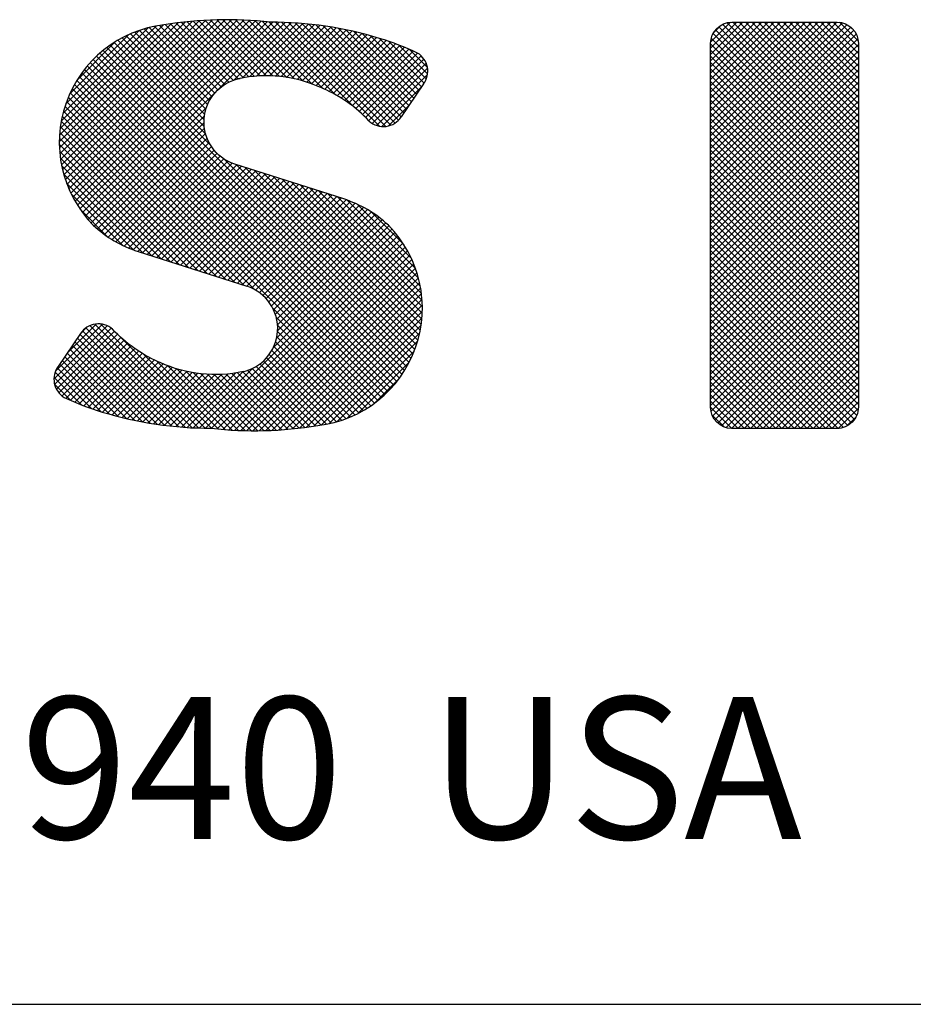
# Model space of a CAD drawing. Extents: x 0.5 to 8, y 0.5 to 10.7.
# Drawn here: x 6.6 to 7, y 2.6 to 3 of the extents above; entities that cross this region are included whole.
import ezdxf
from ezdxf.enums import TextEntityAlignment as Align

# ---------------------------------------------------------------- set-up
doc = ezdxf.new("R2010")
doc.units = 0
doc.header["$MEASUREMENT"] = 0
doc.layers.get('0').update_dxf_attribs({"linetype": 'CONTINUOUS'})
doc.layers.add('001-LOGOS', color=202, linetype='CONTINUOUS')
doc.layers.add('001-TITLE', color=9, linetype='CONTINUOUS')
doc.styles.add('TITLEBLK$0$ROMANS', font='romans', dxfattribs={"height": 0.01})

# ---------------------------------------------------------------- blocks, each defined once
blk = doc.blocks.new('TITLEBLK', base_point=(8, 0.5))
at = {"color": 7}
blk.add_line((3, 2.625), (8, 2.625), dxfattribs=at)
at = {"color": 80, "style": 'TITLEBLK$0$ROMANS'}
blk.add_text('NEWTOWN, PENNSYLVANIA 18940  USA', height=0.06, dxfattribs=at).set_placement((5.487499999999999, 2.724999999999999), align=Align.MIDDLE_LEFT)
blk = doc.blocks.new('*X10')
at = {"color": 0}
for p, q in [((6.935277726354353, 5.116029948644453), (6.988713320652062, 5.169465542942162)), ((6.935277726354353, 5.118681599073902), (6.986061670222613, 5.169465542942162)), ((6.935277726354353, 5.121333249503352), (6.983410019793164, 5.169465542942162)), ((6.935277726354353, 5.123984899932802), (6.980758369363714, 5.169465542942162)), ((6.935277726354353, 5.126636550362252), (6.978106718934264, 5.169465542942162)), ((6.935277726354353, 5.129288200791701), (6.975455068504815, 5.169465542942162)), ((6.935277726354353, 5.13193985122115), (6.972803418075366, 5.169465542942162)), ((6.935277726354353, 5.1345915016506), (6.970151767645916, 5.169465542942162)), ((6.935277726354353, 5.137243152080049), (6.967500117216467, 5.169465542942162)), ((6.935277726354353, 5.139894802509499), (6.964848466787016, 5.169465542942162)), ((6.935277726354353, 5.142546452938948), (6.962196816357567, 5.169465542942162)), ((6.935277726354353, 5.145198103368398), (6.959545165928117, 5.169465542942162)), ((6.935277726354353, 5.147849753797848), (6.956893515498668, 5.169465542942162)), ((6.935277726354353, 5.150501404227298), (6.954241865069218, 5.169465542942162)), ((6.935277726354353, 5.153153054656747), (6.951590214639769, 5.169465542942162)), ((6.935277726354353, 5.155804705086196), (6.94893856421032, 5.169465542942162)), ((6.935277726354353, 5.158456355515646), (6.94628691378087, 5.169465542942162)), ((6.935277726354353, 5.113378298215003), (6.991068542770871, 5.169169114631521)), ((6.935302493551657, 5.161132773142399), (6.943610496154118, 5.16944077574486)), ((6.997777726354351, 5.113748335049786), (6.942284103113161, 5.169241958290976)), ((6.997777726354351, 5.116399985479236), (6.944712168891424, 5.169465542942162)), ((6.997777726354351, 5.119051635908685), (6.947363819320874, 5.169465542942162)), ((6.997777726354351, 5.121703286338135), (6.950015469750323, 5.169465542942162)), ((6.997777726354351, 5.124354936767584), (6.952667120179773, 5.169465542942162)), ((6.997777726354351, 5.127006587197034), (6.955318770609222, 5.169465542942162)), ((6.997777726354351, 5.129658237626484), (6.957970421038672, 5.169465542942162)), ((6.997777726354351, 5.132309888055933), (6.960622071468121, 5.169465542942162)), ((6.997777726354351, 5.134961538485383), (6.963273721897571, 5.169465542942162)), ((6.997777726354351, 5.137613188914833), (6.965925372327022, 5.169465542942162)), ((6.997777726354351, 5.140264839344283), (6.968577022756471, 5.169465542942162)), ((6.997777726354351, 5.142916489773733), (6.971228673185921, 5.169465542942162)), ((6.997777726354351, 5.145568140203182), (6.97388032361537, 5.169465542942162)), ((6.997777726354351, 5.148219790632632), (6.97653197404482, 5.169465542942162)), ((6.997777726354351, 5.150871441062081), (6.979183624474269, 5.169465542942162)), ((6.997777726354351, 5.153523091491531), (6.981835274903719, 5.169465542942162)), ((6.997777726354351, 5.156174741920981), (6.984486925333169, 5.169465542942162)), ((6.997777726354351, 5.15882639235043), (6.987138575762618, 5.169465542942162)), ((6.997713029817377, 5.161542739316852), (6.989854922729041, 5.169400846405188)), ((6.935277726354353, 5.110726647785553), (6.992976937299125, 5.168425858730326)), ((6.935277726354353, 5.108074997356104), (6.994562737133201, 5.167360008134952)), ((6.935277726354353, 5.105423346926655), (6.995865897091261, 5.166011517663562)), ((6.936483340366498, 5.164965270386689), (6.939777998909828, 5.168259928930019)), ((6.997777726354351, 5.105793383761437), (6.937354730265004, 5.166216379850784)), ((6.997777726354351, 5.108445034190887), (6.938696651113305, 5.167526109431933)), ((6.997777726354351, 5.111096684620336), (6.940323877195626, 5.168550533779062)), ((6.99574605969469, 5.166161359868988), (6.994473543281177, 5.167433876282501)), ((6.935277726354353, 5.102771696497205), (6.996883219539977, 5.164377189682829)), ((6.935277726354353, 5.100120046067756), (6.997565620934823, 5.162407940648225)), ((6.997777726354351, 5.100490082902537), (6.935561209578319, 5.162706599678571)), ((6.997777726354351, 5.103141733331987), (6.936295844612106, 5.164623615074233)), ((6.997777726354351, 5.097838432473087), (6.935277726354353, 5.160338432473086)), ((6.935277726354353, 5.097468395638306), (6.997777726354351, 5.159968395638303)), ((6.997777726354351, 5.095186782043638), (6.935277726354353, 5.157686782043636)), ((6.935277726354353, 5.094816745208857), (6.997777726354351, 5.157316745208854)), ((6.997777726354351, 5.092535131614191), (6.935277726354353, 5.155035131614189)), ((6.935277726354353, 5.092165094779407), (6.997777726354351, 5.154665094779404)), ((6.997777726354351, 5.089883481184741), (6.935277726354353, 5.15238348118474)), ((6.935277726354353, 5.089513444349957), (6.997777726354351, 5.152013444349955)), ((6.997777726354351, 5.087231830755292), (6.935277726354353, 5.14973183075529)), ((6.935277726354353, 5.086861793920507), (6.997777726354351, 5.149361793920505)), ((6.997777726354351, 5.084580180325842), (6.935277726354353, 5.147080180325841)), ((6.935277726354353, 5.084210143491058), (6.997777726354351, 5.146710143491056)), ((6.997777726354351, 5.081928529896392), (6.935277726354353, 5.144428529896391)), ((6.935277726354353, 5.081558493061609), (6.997777726354351, 5.144058493061606)), ((6.997777726354351, 5.079276879466942), (6.935277726354353, 5.141776879466941)), ((6.935277726354353, 5.078906842632159), (6.997777726354351, 5.141406842632156)), ((6.997777726354351, 5.076625229037492), (6.935277726354353, 5.139125229037492)), ((6.935277726354353, 5.07625519220271), (6.997777726354351, 5.138755192202707)), ((6.997777726354351, 5.073973578608043), (6.935277726354353, 5.136473578608041)), ((6.935277726354353, 5.07360354177326), (6.997777726354351, 5.136103541773257)), ((6.997777726354351, 5.071321928178593), (6.935277726354353, 5.133821928178592)), ((6.935277726354353, 5.070951891343811), (6.997777726354351, 5.133451891343808)), ((6.997777726354351, 5.068670277749143), (6.935277726354353, 5.131170277749142)), ((6.935277726354353, 5.068300240914361), (6.997777726354351, 5.130800240914359)), ((6.997777726354351, 5.066018627319694), (6.935277726354353, 5.128518627319693)), ((6.935277726354353, 5.065648590484912), (6.997777726354351, 5.128148590484909)), ((6.997777726354351, 5.063366976890244), (6.935277726354353, 5.125866976890243)), ((6.935277726354353, 5.062996940055461), (6.997777726354351, 5.12549694005546)), ((6.997777726354351, 5.060715326460795), (6.935277726354353, 5.123215326460793)), ((6.935277726354353, 5.060345289626012), (6.997777726354351, 5.12284528962601)), ((6.997777726354351, 5.058063676031345), (6.935277726354353, 5.120563676031344)), ((6.935277726354353, 5.057693639196563), (6.997777726354351, 5.120193639196561)), ((6.997777726354351, 5.055412025601895), (6.935277726354353, 5.117912025601894)), ((6.935277726354353, 5.055041988767113), (6.997777726354351, 5.11754198876711)), ((6.997777726354351, 5.052760375172446), (6.935277726354353, 5.115260375172445)), ((6.935277726354353, 5.052390338337664), (6.997777726354351, 5.114890338337661)), ((6.997777726354351, 5.050108724742996), (6.935277726354353, 5.112608724742995)), ((6.935277726354353, 5.049738687908214), (6.997777726354351, 5.112238687908212)), ((6.997777726354351, 5.047457074313546), (6.935277726354353, 5.109957074313546)), ((6.935277726354353, 5.047087037478765), (6.997777726354351, 5.109587037478762)), ((6.997777726354351, 5.044805423884096), (6.935277726354353, 5.107305423884096)), ((6.935277726354353, 5.044435387049315), (6.997777726354351, 5.106935387049313)), ((6.997777726354352, 5.042153773454646), (6.935277726354353, 5.104653773454645)), ((6.935277726354353, 5.041783736619866), (6.997777726354351, 5.104283736619863)), ((6.997777726354352, 5.039502123025197), (6.935277726354353, 5.102002123025196)), ((6.935277726354353, 5.039132086190416), (6.997777726354351, 5.101632086190414)), ((6.997777726354352, 5.036850472595747), (6.935277726354353, 5.099350472595746)), ((6.935277726354353, 5.036480435760966), (6.997777726354351, 5.098980435760964)), ((6.997777726354352, 5.034198822166298), (6.935277726354353, 5.096698822166297)), ((6.935277726354353, 5.033828785331517), (6.997777726354351, 5.096328785331515)), ((6.997777726354352, 5.031547171736848), (6.935277726354353, 5.094047171736847)), ((6.935277726354353, 5.031177134902067), (6.997777726354351, 5.093677134902065)), ((6.997777726354352, 5.028895521307398), (6.935277726354353, 5.091395521307398)), ((6.935277726354353, 5.028525484472617), (6.997777726354351, 5.091025484472615)), ((6.997777726354352, 5.026243870877951), (6.935277726354353, 5.088743870877951)), ((6.935277726354353, 5.025873834043168), (6.997777726354351, 5.088373834043166)), ((6.997777726354352, 5.023592220448501), (6.935277726354353, 5.086092220448501)), ((6.935277726354353, 5.023222183613719), (6.997777726354351, 5.085722183613716)), ((6.997777726354352, 5.020940570019051), (6.935277726354353, 5.083440570019051)), ((6.935277726354353, 5.020570533184269), (6.997777726354351, 5.083070533184267)), ((6.997777726354352, 5.018288919589602), (6.935277726354353, 5.080788919589601)), ((6.935277726354353, 5.01791888275482), (6.997777726354351, 5.080418882754818)), ((6.997777726354352, 5.015637269160152), (6.935277726354353, 5.078137269160152)), ((6.935277726354353, 5.01526723232537), (6.997777726354351, 5.077767232325368)), ((6.997777726354352, 5.012985618730703), (6.935277726354353, 5.075485618730702)), ((6.935277726354353, 5.012615581895921), (6.997777726354351, 5.075115581895919)), ((6.997777726354352, 5.010333968301253), (6.935277726354353, 5.072833968301252)), ((6.935277726354353, 5.009963931466471), (6.997777726354351, 5.072463931466469)), ((6.997777726354352, 5.007682317871803), (6.935277726354353, 5.070182317871803)), ((6.935277726354353, 5.007312281037021), (6.997777726354351, 5.06981228103702)), ((6.997661230950115, 5.005147162846592), (6.935277726354353, 5.067530667442353)), ((6.935450852488228, 5.004833756741446), (6.997777726354351, 5.06716063060757)), ((6.997068371535372, 5.003088371831885), (6.935277726354353, 5.064879017012904)), ((6.996119773180569, 5.001385319757238), (6.935277726354353, 5.062227366583454)), ((6.936100312607213, 5.002831566430982), (6.997777726354351, 5.06450898017812)), ((6.937091982905532, 5.001171586299851), (6.997777726354351, 5.061857329748671)), ((6.994879065852639, 4.999974376655718), (6.935277726354353, 5.059575716154005)), ((6.993358362785588, 4.99884342929332), (6.935277726354353, 5.056924065724555)), ((6.938371595013899, 4.999799547978769), (6.997777726354351, 5.059205679319221)), ((6.991528816916727, 4.99802132473273), (6.935277726354353, 5.054272415295105)), ((6.939932615479703, 4.998708918015123), (6.997777726354351, 5.056554028889772)), ((6.941810634700473, 4.997935286806443), (6.997777726354351, 5.053902378460322)), ((6.989293175707762, 4.997605315512247), (6.935277726354353, 5.051620764865655)), ((6.986656297848398, 4.99759054294216), (6.935277726354353, 5.048969114436205)), ((6.944118942066134, 4.997591943742655), (6.997777726354351, 5.051250728030873)), ((6.946769191695088, 4.99759054294216), (6.997777726354351, 5.048599077601424)), ((6.984004647418949, 4.99759054294216), (6.935277726354353, 5.046317464006756)), ((6.949420842124538, 4.99759054294216), (6.997777726354352, 5.045947427171974)), ((6.981352996989499, 4.99759054294216), (6.935277726354353, 5.043665813577306)), ((6.978701346560049, 4.99759054294216), (6.935277726354353, 5.041014163147857)), ((6.952072492553988, 4.99759054294216), (6.997777726354352, 5.043295776742525)), ((6.954724142983438, 4.99759054294216), (6.997777726354352, 5.040644126313075)), ((6.976049696130599, 4.99759054294216), (6.935277726354353, 5.038362512718407)), ((6.957375793412887, 4.99759054294216), (6.997777726354352, 5.037992475883625)), ((6.973398045701149, 4.99759054294216), (6.935277726354353, 5.035710862288957)), ((6.9707463952717, 4.99759054294216), (6.935277726354353, 5.033059211859508)), ((6.960027443842337, 4.99759054294216), (6.997777726354352, 5.035340825454175)), ((6.962679094271786, 4.99759054294216), (6.997777726354352, 5.032689175024726)), ((6.96809474484225, 4.99759054294216), (6.935277726354353, 5.030407561430058)), ((6.965443094412801, 4.99759054294216), (6.935277726354353, 5.027755911000609)), ((6.965330744701235, 4.99759054294216), (6.997777726354352, 5.030037524595277)), ((6.962791443983354, 4.99759054294216), (6.935277726354353, 5.025104260571161)), ((6.967982395130685, 4.99759054294216), (6.997777726354352, 5.027385874165827)), ((6.970634045560135, 4.99759054294216), (6.997777726354352, 5.024734223736377)), ((6.960139793553904, 4.99759054294216), (6.935277726354353, 5.022452610141711)), ((6.957488143124455, 4.99759054294216), (6.935277726354353, 5.019800959712262)), ((6.973285695989584, 4.99759054294216), (6.997777726354352, 5.022082573306928)), ((6.975937346419033, 4.99759054294216), (6.997777726354352, 5.019430922877479)), ((6.954836492695005, 4.99759054294216), (6.935277726354353, 5.017149309282812)), ((6.978588996848483, 4.99759054294216), (6.997777726354352, 5.016779272448029)), ((6.952184842265555, 4.99759054294216), (6.935277726354353, 5.014497658853363)), ((6.949533191836105, 4.99759054294216), (6.935277726354353, 5.011846008423913)), ((6.981240647277933, 4.99759054294216), (6.997777726354352, 5.014127622018579)), ((6.983892297707383, 4.99759054294216), (6.997777726354352, 5.01147597158913)), ((6.946881541406655, 4.99759054294216), (6.935277726354353, 5.009194357994464)), ((6.986543948136832, 4.99759054294216), (6.997777726354352, 5.00882432115968)), ((6.944229763172784, 4.997590670746583), (6.935277854158776, 5.006542579760591)), ((6.940934077616698, 4.99823470587322), (6.935921889285413, 5.003246894204504)), ((6.989205783958007, 4.997600728333885), (6.997767540962628, 5.006162485338507)), ((6.992792176856402, 4.99853547080283), (6.996832798493684, 5.002576092440112))]:
    blk.add_line(p, q, dxfattribs=at)
blk = doc.blocks.new('*X9')
at = {"color": 0}
for p, q in [((6.659691052264361, 5.118866569646663), (6.710037137269403, 5.169212654651706)), ((6.659747312947565, 5.116271179900418), (6.71304177153817, 5.169565638491024)), ((6.659926686254109, 5.113798902777513), (6.715984563051522, 5.169856779574926)), ((6.660214230845024, 5.111434796938978), (6.718869483977202, 5.170090050071157)), ((6.660598440389596, 5.1091673560541), (6.721700048295521, 5.170268963960025)), ((6.661070254422954, 5.106987519658009), (6.724479382535628, 5.170396647770683)), ((6.661622412269995, 5.1048880270756), (6.727210283001414, 5.170475897807019)), ((6.662249015038992, 5.102862979415148), (6.729895262517124, 5.17050922689328)), ((6.66294521942014, 5.100907533366846), (6.732536588950312, 5.170498902897018)), ((6.663707018101634, 5.099017681618891), (6.735136317216071, 5.170446980733328)), ((6.664531078937798, 5.097190092025605), (6.737696316063886, 5.170355329151693)), ((6.665414625093362, 5.095421987751719), (6.740218290651819, 5.170225653310176)), ((6.666355344492209, 5.093711056721117), (6.742703801691584, 5.170059513920492)), ((6.667351320716802, 5.09205538251626), (6.745154281781205, 5.169858343580663)), ((6.66840097996447, 5.090453391334479), (6.747571049414895, 5.169623460784904)), ((6.669503050295721, 5.08890381123628), (6.750061337413534, 5.169462098354093)), ((6.670656530516999, 5.087405641028109), (6.75267418393368, 5.16942329444479)), ((6.733305845669822, 5.144874977942755), (6.709091030101058, 5.16908979351152)), ((6.7353526428988, 5.145479831143227), (6.71144713947195, 5.169385334570078)), ((6.737566283863311, 5.145917840608166), (6.713834732787101, 5.169649391684377)), ((6.739861101301478, 5.146274673599449), (6.716254944020508, 5.169880830880419)), ((6.742244661595294, 5.146542763735082), (6.718708999726897, 5.170078425603479)), ((6.74472661093992, 5.146712464819906), (6.721198229660533, 5.170240846099293)), ((6.747319168540154, 5.146771557649122), (6.723724079038865, 5.170366647150411)), ((6.750038174525781, 5.146704202092942), (6.726288122773967, 5.170454253844757)), ((6.726654206598987, 5.140751666680648), (6.75524550909476, 5.169342969176421)), ((6.752904770571748, 5.146489256476424), (6.72889208207265, 5.170501944975523)), ((6.755948255748833, 5.146097421728789), (6.731537843906521, 5.1705078335711)), ((6.73349632846844, 5.144942138120651), (6.757777172862593, 5.169222982514803)), ((6.75921131610504, 5.145486011802032), (6.73422748398402, 5.170469843923052)), ((6.7627606160584, 5.144588362278121), (6.736963294028071, 5.17038568430845)), ((6.766711582984152, 5.143289045781819), (6.739747814390975, 5.170252814374997)), ((6.77125496762704, 5.141397311568381), (6.742583873344111, 5.17006840585131)), ((6.776518499764217, 5.138785429860653), (6.745474634795948, 5.169829294828922)), ((6.784709165715014, 5.133246414339307), (6.748423656764604, 5.169531923289716)), ((6.795163231212888, 5.125443999270881), (6.751156140462881, 5.169451090020889)), ((6.797897135235996, 5.125361745677223), (6.753867668236687, 5.169391212676532)), ((6.800019688876178, 5.125890842466492), (6.756628052040416, 5.169282479302253)), ((6.801769752454401, 5.126792429317718), (6.759440141982047, 5.169122039790072)), ((6.659777865915022, 5.121605033726774), (6.706966141518461, 5.168793309330212)), ((6.660035427442547, 5.124514245683749), (6.703828459765346, 5.168307278006547)), ((6.660504044499993, 5.127634513170644), (6.700708192278451, 5.167838660949102)), ((6.661246610680629, 5.131028729780729), (6.697313975668365, 5.167096094768465)), ((6.662371836316457, 5.134805605846007), (6.693537099603088, 5.165970869132638)), ((6.722394864673161, 5.134572755503819), (6.691674214837736, 5.165293405339244)), ((6.723265542541991, 5.136353728064439), (6.69362013609798, 5.16599913450845)), ((6.724286086039992, 5.137984834995888), (6.695635044326282, 5.166635876709598)), ((6.725446094983861, 5.139476476481469), (6.697723652572077, 5.167198918893253)), ((6.726740326023904, 5.140833895870875), (6.699891693859417, 5.167682528035363)), ((6.728167810380391, 5.142058061943838), (6.70214621286991, 5.168079659454319)), ((6.72973169938793, 5.143145823365748), (6.704469135952385, 5.168408386801293)), ((6.731439776636365, 5.144089396546763), (6.706765354045137, 5.168763819137991)), ((6.737025246741728, 5.145819405964489), (6.760270871557816, 5.169065030780576)), ((6.740173172331302, 5.146315681124613), (6.762728157064601, 5.168870665857911)), ((6.743124797609799, 5.14661565597366), (6.765150453207586, 5.168641311571448)), ((6.745915300717939, 5.146754508652351), (6.76753906979168, 5.168378277726092)), ((6.748569479154924, 5.146757036659887), (6.769895214700239, 5.168082772205202)), ((6.751105585322112, 5.146641492397626), (6.772220004370296, 5.16775591144581)), ((6.753537505586357, 5.146421762232421), (6.774514472903363, 5.167398729549426)), ((6.755876082137183, 5.146108688353796), (6.77677958002295, 5.167012186239564)), ((6.758129957273717, 5.145710913060882), (6.779016218052344, 5.166597173839509)), ((6.760306135578471, 5.145235440936185), (6.781225218056023, 5.166154523413738)), ((6.803222264113554, 5.127991568088015), (6.76230712982652, 5.168906702375049)), ((6.762410371291205, 5.144688026219471), (6.783407355263924, 5.165685010192189)), ((6.764447442982159, 5.144073447480975), (6.785563353878131, 5.165189358376946)), ((6.804396732663368, 5.129468749967649), (6.765232609106935, 5.168632873524083)), ((6.805467285497027, 5.131049847563439), (6.768220649658846, 5.168296483401622)), ((6.806537838330686, 5.13263094515923), (6.77127589105727, 5.167892892432647)), ((6.807608391164345, 5.134212042755021), (6.774403661182078, 5.167416772737289)), ((6.808678943998003, 5.135793140350813), (6.777610128719855, 5.166861955628962)), ((6.809749496831662, 5.137374237946604), (6.780902502315076, 5.166221232463191)), ((6.810820049665321, 5.138955335542394), (6.784289295134819, 5.165486090072898)), ((6.664102370810714, 5.139187790769714), (6.689154914679381, 5.164240334638381)), ((6.667088139008646, 5.144825209397096), (6.683517496051999, 5.161254566440448)), ((6.721634124930048, 5.122075243099684), (6.682863542295752, 5.160845825733981)), ((6.720999948258856, 5.125361070200327), (6.684511518433897, 5.161849500025286)), ((6.720922971500215, 5.128089697388418), (6.68621450852739, 5.162798160361242)), ((6.721184564557835, 5.130479754760246), (6.68797437751963, 5.163689941798451)), ((6.721691598795166, 5.132624370952365), (6.689793377618525, 5.164522592129006)), ((6.766421353070202, 5.143395707139569), (6.787693891345564, 5.16466824541493)), ((6.768335475744742, 5.142658179384659), (6.789799602167176, 5.164122305807094)), ((6.770192668551548, 5.141863721762016), (6.79188108130336, 5.163552134513827)), ((6.77203260322716, 5.141052006008177), (6.793938887226365, 5.162958290007383)), ((6.773832394724641, 5.140200147076209), (6.795972978825501, 5.162340731177069)), ((6.775582480229731, 5.13929858215185), (6.797978801987263, 5.161694903909381)), ((6.777284432159189, 5.138348883651858), (6.799955876291371, 5.16102032778404)), ((6.811890602498979, 5.140536433138185), (6.787780683254694, 5.164646352382472)), ((6.812961155332638, 5.142117530733976), (6.79138900213727, 5.163689683929345)), ((6.814038849850811, 5.143691486645254), (6.795129452540878, 5.162600883955186)), ((6.814951892122071, 5.145430094803443), (6.79904673187773, 5.161335255047785)), ((6.808540789310058, 5.027213627431325), (6.678235864465732, 5.157518552275652)), ((6.809358575086846, 5.029047492083988), (6.679726813677063, 5.158679253493771)), ((6.723786237554485, 5.117271480045798), (6.681269051331617, 5.159788666268665)), ((6.778939589471728, 5.137352390534947), (6.801904923355437, 5.160317724418657)), ((6.780549084012979, 5.136310234646749), (6.803826611292962, 5.159587761926733)), ((6.782113861579502, 5.135223361783823), (6.805721559168, 5.158831059372321)), ((6.783634698685617, 5.134092548460488), (6.807590340939356, 5.158048190714228)), ((6.785112215768345, 5.132918415113766), (6.809433488961778, 5.157239688307199)), ((6.815496726960591, 5.147536910394371), (6.803206079936213, 5.159827557418749)), ((6.815445705303417, 5.150239582480995), (6.807672257051184, 5.158013030733227)), ((6.805737964896601, 5.022061500556436), (6.674064676674539, 5.153734788778498)), ((6.806728328760814, 5.02372278712167), (6.675405178841649, 5.155045937040835)), ((6.807663255057204, 5.02543951125473), (6.676795483441999, 5.156307282869935)), ((6.786546887378601, 5.131701436294572), (6.811251497101073, 5.156406046017045)), ((6.787939049762401, 5.130441948248923), (6.81275758431779, 5.155260482804313)), ((6.789288906121213, 5.129140154178286), (6.813981685660756, 5.153832933717829)), ((6.802448822220049, 5.017395691944639), (6.670342419989283, 5.149502094175405)), ((6.803597046966287, 5.01889911762785), (6.671533041877691, 5.150963122716447)), ((6.804693770484185, 5.020454044539403), (6.672773914854216, 5.152373900169371)), ((6.790596529746371, 5.127796127373994), (6.814911629193297, 5.15211122682092)), ((6.792081220674555, 5.126629167872729), (6.815479444629605, 5.150027391827779)), ((6.798701777116852, 5.013187785759487), (6.667079089405504, 5.144810473470835)), ((6.800000750763535, 5.014540462542253), (6.668114499071433, 5.146426714234356)), ((6.801249874653135, 5.015942989082104), (6.669202632987289, 5.147990230747949)), ((6.793883061634666, 5.12577935840339), (6.815472868544112, 5.147369165312836)), ((6.795954524671308, 5.010631737346132), (6.665172152255586, 5.141414109761853)), ((6.797353067366197, 5.011884845080693), (6.666097753411314, 5.143140159035575)), ((6.67186066681318, 5.08595812689484), (6.726126706369316, 5.140224166450977)), ((6.796078476871056, 5.12532312321033), (6.81314624919658, 5.142390895535855)), ((6.742283057905854, 5.056348252823236), (6.662752060698216, 5.135879250030875)), ((6.793006483675319, 5.008276477483222), (6.663496633504147, 5.137786327654394)), ((6.794505839638079, 5.009428771949911), (6.664304302596349, 5.139630308991641)), ((6.733979276440225, 5.059348733429966), (6.661466917084518, 5.131861092785674)), ((6.737878505935178, 5.058101154364463), (6.662074084052283, 5.133905576247358)), ((6.673114935800518, 5.084560745452729), (6.721936234929313, 5.133382044581524)), ((6.798966591653267, 5.125559587563092), (6.807586047444114, 5.134179043353939)), ((6.72618081745032, 5.061843891560972), (6.660486546514797, 5.127538162496495)), ((6.730080046945272, 5.060596312495469), (6.660935661462565, 5.129740697978176)), ((6.674433737162659, 5.08322789638542), (6.721090208260223, 5.129884367482984)), ((6.722281587955367, 5.063091470626475), (6.660127265355082, 5.125245793226762)), ((6.675842301069891, 5.081984809863203), (6.720905331073179, 5.127047839866491)), ((6.677301095426724, 5.080791953790586), (6.721095015895873, 5.124585874259734)), ((6.714483128965462, 5.065586628757481), (6.659719439668411, 5.120350318054532)), ((6.718382358460415, 5.064339049691978), (6.659867459394407, 5.122853948757986)), ((6.678810693995563, 5.079649901929975), (6.721547433813996, 5.122386641748408)), ((6.680371904256992, 5.078559461761956), (6.722205743512947, 5.120393301017911)), ((6.710583899470509, 5.066834207822984), (6.659699303772805, 5.117718803520689)), ((6.706684669975556, 5.068081786888487), (6.659828751472018, 5.114937705392025)), ((6.681985785700868, 5.077521692776381), (6.723037267858654, 5.118573174934168)), ((6.683653674795269, 5.076537931441333), (6.724022194950062, 5.116906451596126)), ((6.685377218072353, 5.075609824288967), (6.725148611029159, 5.115381217245773)), ((6.702785440480604, 5.06932936595399), (6.660138223048623, 5.11197658338597)), ((6.687158415366497, 5.074739371153662), (6.726410120924407, 5.113991076711572)), ((6.68899967607576, 5.073928981433475), (6.727804745274891, 5.112734050632606)), ((6.690903892522081, 5.073181547450347), (6.729334602910657, 5.111612257838922)), ((6.810113782971458, 5.030943934628824), (6.729645977689388, 5.111411739910894)), ((6.698886210985651, 5.070576945019493), (6.660672777264631, 5.108790378740514)), ((6.692874536267944, 5.07250054076676), (6.731006251269352, 5.110632255768168)), ((6.694883332922354, 5.07185768699172), (6.732831821347502, 5.109806175416868)), ((6.69689222706391, 5.071214930703828), (6.734812346351048, 5.109135049990965)), ((6.698901121205468, 5.070572174415935), (6.736821240492605, 5.108492293703072)), ((6.700910015347024, 5.069929418128042), (6.738830134634161, 5.107849537415179)), ((6.702918909488581, 5.069286661840149), (6.740839028775718, 5.107206781127286)), ((6.810803017409452, 5.03290635062028), (6.734462327734125, 5.109247040295607)), ((6.811422193252703, 5.034938825206479), (6.738361557229078, 5.107999461230104)), ((6.811966369829693, 5.037046299058939), (6.74226078672403, 5.1067518821646)), ((6.694986981490698, 5.071824524084997), (6.661504376446293, 5.105307129129402)), ((6.704927803630138, 5.068643905552256), (6.742847922917275, 5.106564024839394)), ((6.706936697771695, 5.068001149264364), (6.744856817058832, 5.105921268551501)), ((6.708945591913251, 5.067358392976471), (6.746865711200388, 5.105278512263608)), ((6.710954486054808, 5.066715636688578), (6.748874605341946, 5.104635755975715)), ((6.712963380196365, 5.066072880400685), (6.750883499483502, 5.103992999687823)), ((6.714972274337921, 5.065430124112793), (6.752892393625059, 5.10335024339993)), ((6.716981168479478, 5.0647873678249), (6.754901287766616, 5.102707487112037)), ((6.812429523949495, 5.039234795368587), (6.746160016218984, 5.105504303099098)), ((6.812804232600124, 5.041511737147407), (6.750059245713936, 5.104256724033595)), ((6.813081217744821, 5.04388640243216), (6.753958475208889, 5.103009144968091)), ((6.691021575892539, 5.073138279253707), (6.66276203702236, 5.101397818123886)), ((6.718990062621035, 5.064144611537007), (6.756910181908173, 5.102064730824144)), ((6.720998956762592, 5.063501855249114), (6.758919076049729, 5.101421974536251)), ((6.723007850904148, 5.062859098961221), (6.760927970191286, 5.100779218248359)), ((6.725016745045706, 5.062216342673329), (6.762936864332843, 5.100136461960466)), ((6.727025639187262, 5.061573586385436), (6.764945758474399, 5.099493705672573)), ((6.729034533328819, 5.060930830097543), (6.766954652615956, 5.09885094938468)), ((6.813248672521881, 5.04637059808455), (6.757857704703841, 5.101761565902589)), ((6.813291225232956, 5.048979695802924), (6.761756934198794, 5.100513986837086)), ((6.813188270007848, 5.051734301457481), (6.765656163693747, 5.099266407771583)), ((6.686417241535459, 5.075090963181339), (6.664728326693401, 5.096779878023397)), ((6.731043427470376, 5.06028807380965), (6.768963546757513, 5.098208193096787)), ((6.733052321611932, 5.059645317521757), (6.77097244089907, 5.097565436808895)), ((6.735061215753489, 5.059002561233865), (6.772981335040626, 5.096922680521002)), ((6.737070109895046, 5.058359804945972), (6.774990229182184, 5.096279924233109)), ((6.739078998139882, 5.057717042761359), (6.77699912332374, 5.095637167945216)), ((6.740996866224439, 5.056983260416465), (6.779008017465297, 5.094994411657324)), ((6.742750995304042, 5.056085739066619), (6.781008016124111, 5.094342759886688)), ((6.812911113529515, 5.054663108365264), (6.769555393188699, 5.09801882870608)), ((6.812417710022565, 5.057808162301665), (6.773454622683652, 5.096771249640577)), ((6.811641883957793, 5.061235638795886), (6.777353852178604, 5.095523670575074)), ((6.810467702238497, 5.065061470944631), (6.781281073345368, 5.094248099837759)), ((6.680142055041141, 5.078714499246207), (6.668396280303043, 5.090460273984306)), ((6.744357486388438, 5.055040579721565), (6.782948192284384, 5.093631285617511)), ((6.745825747931873, 5.053857190835551), (6.784823587804093, 5.092855030707771)), ((6.747160246626441, 5.052540039100669), (6.786637398981786, 5.092017191456014)), ((6.748361248142155, 5.051089390186934), (6.788392289681227, 5.091120431726006)), ((6.749424859403058, 5.049501351018387), (6.790090476410384, 5.090166968025712)), ((6.808651896987825, 5.069528926624753), (6.785736487158706, 5.092444336453873)), ((6.750342389104948, 5.047767230290828), (6.791733793358598, 5.089158634544477)), ((6.75109876131074, 5.04587195206717), (6.793323742355276, 5.088096933111707)), ((6.751669213645737, 5.043790753972718), (6.794861531225017, 5.086983071551998)), ((6.752012211860201, 5.041482101757732), (6.796348102996319, 5.085817992893851)), ((6.805438423641981, 5.075394050400046), (6.791568314771287, 5.089264159270741)), ((6.750201310776318, 5.0317162493855), (6.800441839113862, 5.081956777723044)), ((6.751626048673708, 5.035792637712339), (6.799160218296773, 5.083326807335405)), ((6.752052190430987, 5.038870429899068), (6.79778415770615, 5.084602397174231)), ((6.718894794302627, 4.99775808248236), (6.801673520772473, 5.080536808952206)), ((6.721484627957273, 4.997696265707557), (6.802854861083564, 5.079066498833847)), ((6.724101584960977, 4.997661572281812), (6.803985234339312, 5.077545221660145)), ((6.726500385953563, 4.997408722844947), (6.80506377747607, 5.075972114367455)), ((6.728932220311623, 4.997188906773557), (6.806089370363675, 5.07434605682561)), ((6.731398349188957, 4.997003385221442), (6.807060609132348, 5.072665645164833)), ((6.733900141001253, 4.996853526604289), (6.807975770978475, 5.070929156581511)), ((6.736439084333713, 4.996740819507299), (6.808832768248301, 5.069134503421887)), ((6.73901680294601, 4.996666887690146), (6.80962908869249, 5.067279173436626)), ((6.741635073307464, 4.996633507622151), (6.810361717470665, 5.065360151785352)), ((6.744295845205265, 4.996642629090502), (6.811027034529167, 5.063373818414404)), ((6.747001266112126, 4.996696399567913), (6.811620677985741, 5.061315811441529)), ((6.749753710188947, 4.996797193215285), (6.812137359454015, 5.059180842480354)), ((6.752555813050274, 4.996947645647162), (6.812570609614854, 5.056962442211743)), ((6.755410513760249, 4.997150695927689), (6.812912419527812, 5.054652601695251)), ((6.79145569743183, 5.007175613297261), (6.7498156266827, 5.048815684046391)), ((6.758321105990914, 4.997409637728903), (6.813152720754107, 5.052241252492096)), ((6.761291300917012, 4.997728182225552), (6.813278606225856, 5.049715487534396)), ((6.789852473711874, 5.006127186587767), (6.751511792068252, 5.044467868231389)), ((6.764325305323882, 4.998110536202973), (6.813273113946866, 5.047058344825956)), ((6.767427919693697, 4.998561500143338), (6.81311322963416, 5.044246810083802)), ((6.657409496425146, 5.018473947917815), (6.67995608680143, 5.041020538294099)), ((6.657708415767439, 5.016121216830658), (6.681614288657014, 5.040027089720233)), ((6.658056129735036, 5.021772231657154), (6.677956198062854, 5.041672299984973)), ((6.662887399239544, 5.029255151591112), (6.675450068437561, 5.041817820789129)), ((6.668447600992011, 5.037467003773029), (6.671530866692407, 5.040550269473424)), ((6.713074886039255, 4.998051960517999), (6.670955297312533, 5.040171549244722)), ((6.715895804414176, 4.997882692572528), (6.672653112651817, 5.041125384334888)), ((6.718664514996755, 4.997765632419399), (6.6747049323262, 5.041725215089954)), ((6.721383920631349, 4.997697877214255), (6.677303361071662, 5.041778436773942)), ((6.788195533944427, 5.005132475925765), (6.752026760849945, 5.041301249020246)), ((6.770535531144873, 4.999017461165064), (6.81276638871481, 5.041248318735001)), ((6.658453403240802, 5.014214553874572), (6.682972924567321, 5.038734075201092)), ((6.659520656407952, 5.012630156612273), (6.684299617979557, 5.037409118183878)), ((6.66087047244287, 5.011328322217741), (6.685668561252128, 5.036126411026998)), ((6.704264206242513, 4.998907689026393), (6.66734028481248, 5.035831610456425)), ((6.707262998637689, 4.998560547060667), (6.668410837646138, 5.037412708052216)), ((6.710198506295852, 4.998276689831953), (6.669549042199397, 5.038926153928408)), ((6.682395066689812, 5.039338381585241), (6.682106678056424, 5.039626770218629)), ((6.724068091568383, 4.99766535670667), (6.684848537683873, 5.03688491059118)), ((6.784713837516102, 5.00331087149519), (6.751731225321202, 5.036293483690091)), ((6.786483296865844, 5.004193062574898), (6.752038077604003, 5.038638281836739)), ((6.773769761155755, 4.999600040746496), (6.812183809133378, 5.03801408872412)), ((6.662550573821918, 5.010356773167339), (6.687079886080857, 5.034886085426278)), ((6.664379875325339, 5.009534424241311), (6.688533855232875, 5.033688404148846)), ((6.698057079611316, 4.999811514798691), (6.665199179145163, 5.032669415264844)), ((6.666234535140976, 5.008737433627498), (6.690030866622296, 5.032533765108818)), ((6.701197384914565, 4.999322859924891), (6.666269731978821, 5.034250512860634)), ((6.780993497305063, 5.001727910847329), (6.750456639930004, 5.032264768222389)), ((6.782884833869665, 5.002488224712178), (6.751189139035979, 5.034183919545864)), ((6.777319012882887, 5.00049764204418), (6.811286207835694, 5.034464836996987)), ((6.688126338821188, 5.001787304300473), (6.661987520644187, 5.027926122477472)), ((6.691529638259473, 5.001035655291636), (6.663058073477846, 5.029507220073263)), ((6.694836965249996, 5.000379978730563), (6.664128626311504, 5.031088317669054)), ((6.668115064151595, 5.007966312208668), (6.69157145958918, 5.031422707646253)), ((6.670022013091032, 5.007221610718655), (6.693156323617198, 5.030355921244821)), ((6.671955975827181, 5.006503923025355), (6.694786309827882, 5.029334257026055)), ((6.673917593055597, 5.005813889824321), (6.696462445716067, 5.028358742484791)), ((6.727027099754564, 4.997357998949939), (6.6954402451965, 5.028944853508003)), ((6.777009761639741, 5.000408345653753), (6.748516134623789, 5.028901972669705)), ((6.779036481473185, 5.001033276249759), (6.749560251672608, 5.030509506050335)), ((6.781329492572025, 5.001856471303868), (6.809927378576007, 5.030454357307849)), ((6.680987589069877, 5.003622753192884), (6.659846414976869, 5.02476392728589)), ((6.684616573297933, 5.002645419394277), (6.660916967810528, 5.026345024881681)), ((6.675907556465146, 5.005152202804421), (6.698185953752891, 5.027430600092165)), ((6.6779266052403, 5.004519601150125), (6.699958274694916, 5.02655127060474)), ((6.679971652693869, 5.003912998174245), (6.701781136989522, 5.025722482469897)), ((6.68204008156481, 5.003329776615736), (6.703623294295172, 5.024912989346097)), ((6.684132431496667, 5.002770476118143), (6.705505869820425, 5.024143914441902)), ((6.686249277081035, 5.002235671273061), (6.707446607565202, 5.023433001757228)), ((6.729927217682887, 4.997109531451066), (6.700942111430289, 5.026094637703664)), ((6.732772074928589, 4.996916324634813), (6.705568837381196, 5.024119562182207)), ((6.768138187713761, 4.998673317861934), (6.742980895975619, 5.023830609600077)), ((6.770457110692595, 4.999006045312549), (6.744567901865358, 5.024895254139787)), ((6.772726688042343, 4.999388118392252), (6.746017562290866, 5.026097244143729)), ((6.774908472719002, 4.999857984145042), (6.74733373839696, 5.027432718467084)), ((6.78613939446003, 5.004014722762422), (6.807769127117452, 5.025644455419844)), ((6.669064491241106, 5.007590899733306), (6.65744402629032, 5.019211364684092)), ((6.673269276742609, 5.006037764661253), (6.657913901853339, 5.021393139550522)), ((6.677223035973966, 5.004735655859345), (6.658773247746131, 5.023185444087181)), ((6.688391230735216, 5.001725974497793), (6.709448586417387, 5.022783330179964)), ((6.690558945908262, 5.00124203924139), (6.711515448537835, 5.022198541870962)), ((6.692753120661917, 5.000784563565595), (6.713651525845146, 5.021682968748824)), ((6.694974501681125, 5.000354294155354), (6.715862008944532, 5.02124180141876)), ((6.697223888778397, 4.999952030823176), (6.718153176999376, 5.020881319044155)), ((6.699502139968135, 4.999578631583465), (6.720532717499899, 5.020609209115228)), ((6.70181017720133, 4.999235018387209), (6.723010182819202, 5.020435024005082)), ((6.70414899286855, 4.998922183624981), (6.725597662588421, 5.020370853344852)), ((6.706519657200725, 4.998641197527705), (6.728310811573873, 5.020432351900853)), ((6.708923326723893, 4.998393216621424), (6.731170494524414, 5.020640384421946)), ((6.735564896072933, 4.996775153919919), (6.709603557336344, 5.022736492656508)), ((6.711361253957406, 4.998179493425488), (6.734205573410849, 5.021023812878931)), ((6.738308561225238, 4.996683139197063), (6.713209265177215, 5.021782435245087)), ((6.713834798586725, 4.998001387625357), (6.737455544566666, 5.021622133605297)), ((6.716345440394746, 4.997860379003927), (6.741531932893504, 5.023046871502687)), ((6.741005655337004, 4.996637695514747), (6.716514082239543, 5.021129268612209)), ((6.743658508748406, 4.996636492532795), (6.719590387922624, 5.020704613358577)), ((6.746269230802831, 4.996677420907819), (6.722483876505886, 5.020462775204764)), ((6.748839737927029, 4.996758564213072), (6.725225604022717, 5.020372698117383)), ((6.751371777252902, 4.996878175316648), (6.72783781787149, 5.02041213469806)), ((6.753866946617852, 4.997034656381148), (6.730337094498875, 5.020564508500124)), ((6.756326711600815, 4.997226541827634), (6.732736165693659, 5.020817087734791)), ((6.758752420114555, 4.997452483743344), (6.735045047548529, 5.02115985630937)), ((6.761145314969895, 4.997711239317453), (6.73727416284369, 5.021582391443658)), ((6.763506544746427, 4.998001659970371), (6.739353872562851, 5.022154332153947)), ((6.765837173240797, 4.998322681905448), (6.741247892851631, 5.022911962294614)), ((6.664539241895919, 5.009464498649043), (6.657650301133176, 5.016353439411786)), ((6.793186239574528, 5.008409917447472), (6.803373932432402, 5.018597610305346))]:
    blk.add_line(p, q, dxfattribs=at)
blk = doc.blocks.new('HBSBLK', base_point=(-1.386296349874524, 0.0871086299570161))
at = {"color": 90}
for p, q in [((1.916682333757195, 0.1456829963822734), (1.907258605370495, 0.1317651085143057)), ((1.795880354733966, 0.0748199700269838), (1.841963547350574, 0.0600754092222289))]:
    blk.add_line(p, q, dxfattribs=at)
for points in [[(1.914178700300137, 0.1587467721350215, 0.0356894989842531), (1.898056380217483, 0.1649460910738529, 0.0740700396004515), (1.85191743024563, 0.1718188251442188, 0.0740700396004529)], [(1.840516798572318, 0.024012238750303, -0.1629685075016318), (1.805247796378552, 0.0278338145448309, -0.0041638380953117), (1.80440473025544, 0.0281967838384016, -0.1006377628440979), (1.785246675470845, 0.0417434980476843, -0.00078643743912), (1.785113031163511, 0.0418860534057526, 0.4619564829740794), (1.771526438872779, 0.0400837978027644), (1.762102710486079, 0.0261659099347966, 0.4415116038794559), (1.764606343943137, 0.0131021341820485, 0.0356894989842531), (1.780728664025791, 0.0069028152432171, 0.0740700396004515), (1.826867613997644, 3.00811728513e-05, 0.0694594721533703), (1.871973089277846, 0.001178608426919, 0.6243834166305172), (1.901821659167532, 0.0859244531585351, 0.1110289798906141), (1.882904689509309, 0.0970289362900863), (1.8368214968927, 0.1117734970948412, -0.7783101150994268), (1.839056629522961, 0.1480030177546041)], [(1.893672013079764, 0.1299628529113166, 0.00078643743912), (1.893538368772429, 0.1301054082693858, 0.1006377628440979), (1.874380313987834, 0.1436521224786684, 0.0041638380953117), (1.873537247864723, 0.1440150917722391, 0.1040927669450782)]]:
    blk.add_lwpolyline(points, format="xyb", dxfattribs=at)
blk.add_lwpolyline([(2.091678141767983, 0.1718188251442188, -0.4142135623730925), (2.100678141767983, 0.1628188251442184), (2.100678141767985, 0.0089438251442173, -0.4142135623730992), (2.091678141767984, -5.6174855783e-05), (2.047178141767986, -5.6174855783e-05, -0.4142135623730951), (2.038178141767986, 0.0089438251442173), (2.038178141767986, 0.1628188251442184, -0.414213562373095), (2.047178141767986, 0.1718188251442188)], format="xyb", close=True, dxfattribs=at)
for centre, radius, start, end in [((1.833478552144975, 0.0096832323406177), 0.1631807055977695, 83.51190988669634, 99.40532121377703), ((1.81259100775985, 0.1210053953049321), 0.05, 96.63714058711541, 224.5570287200073), ((1.909475282080727, 0.1510735813350141), 0.009, 323.2049882374307, 58.49304745107544), ((1.8501960006687, 0.0932587989908935), 0.0558660458379821, 65.30376350306365, 102.3279123215793), ((1.899698111731905, 0.1366476217954791), 0.009, 227.9663828178067, 327.1459119646467), ((1.81111720925517, 0.1224417955306292), 0.05, 226.91547938232, 252.2576526590547), ((1.836258193482866, 0.042243686411827), 0.018722216779612, 280.681720579299, 72.25765265905399)]:
    blk.add_arc(centre, radius, start, end, dxfattribs=at)
for name in ['*X9', '*X10']:
    blk.add_blockref(name, (-4.897099584586368, -4.997646717797944), dxfattribs=at)

msp = doc.modelspace()

# ---------------------------------------------------------------- block references
at = {"layer": '001-LOGOS'}
msp.add_blockref('HBSBLK', (3.510167670652649, 2.955769141905214), dxfattribs=at)
at = {"layer": '001-TITLE'}
msp.add_blockref('TITLEBLK', (8, 0.5), dxfattribs=at)

doc.saveas('drawing.dxf')
